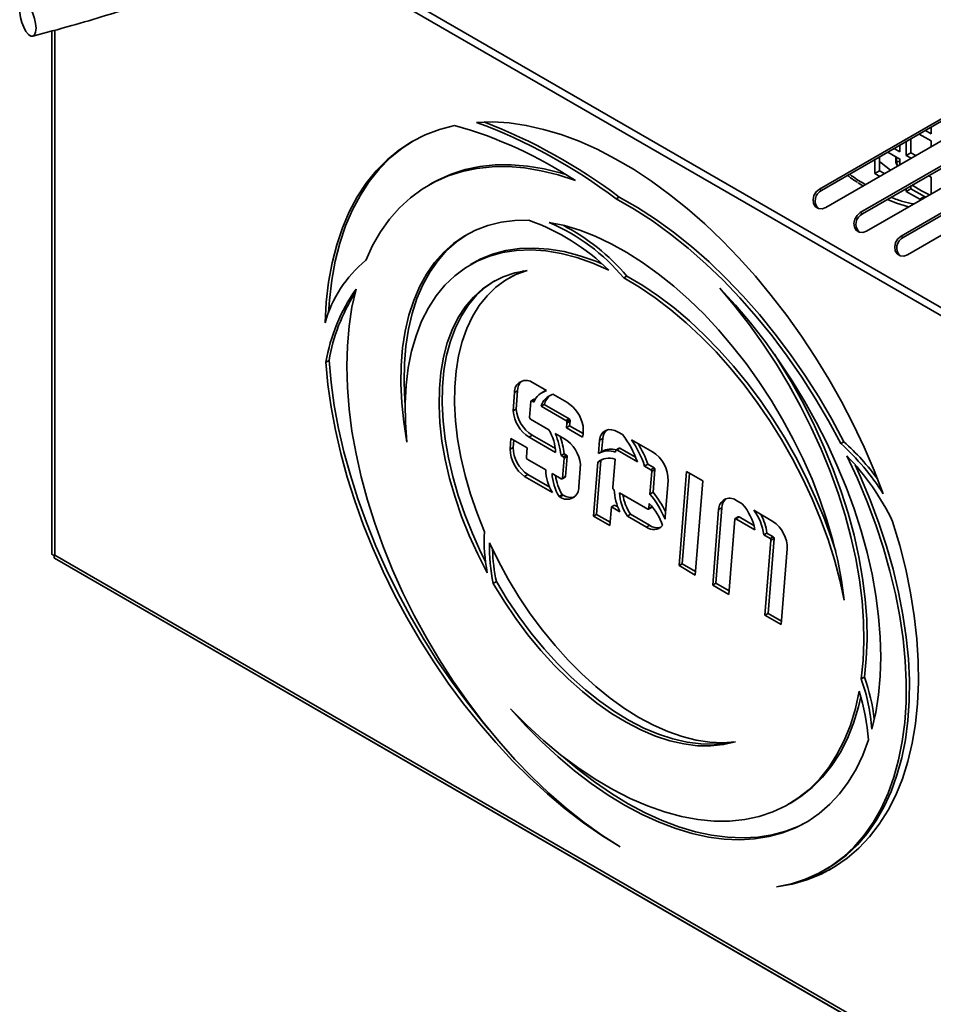
# Model space of a CAD drawing. Units: millimetres. Extents: x 5 to 836, y 5 to 589.
# Drawn here: x 516 to 550, y 59 to 96 of the extents above; entities that cross this region are included whole.
import ezdxf

# ---------------------------------------------------------------- set-up
doc = ezdxf.new("R2010")
doc.units = ezdxf.units.MM

msp = doc.modelspace()

# ---------------------------------------------------------------- linework, layer by layer
at = {"color": 8, "linetype": 'Continuous', "lineweight": 35}
for p, q in [((560.1541, 78.716), (525.8507, 98.5189)), ((560.3217, 78.9186), (526.128, 98.6582)), ((516.8818, 95.2039), (516.8818, 75.5017)), ((548.5875, 90.8851), (548.5878, 90.8526)), ((548.4651, 90.299), (548.464, 90.4478)), ((548.4738, 90.4421), (548.475, 90.2934)), ((548.5915, 90.3742), (548.5922, 90.2937)), ((548.5922, 90.2937), (548.5964, 90.2579))]:
    msp.add_line(p, q, dxfattribs=at)
at = {"color": 7, "linetype": 'Continuous', "lineweight": 35}
for p, q in [((516.7744, 95.1745), (516.7744, 75.5455)), ((545.5776, 89.2435), (555.9199, 95.2149)), ((556.0032, 95.1668), (545.6609, 89.1954)), ((556.1604, 94.5205), (545.8182, 88.5491)), ((547.1097, 88.359), (557.4519, 94.3305)), ((557.5353, 94.2824), (547.193, 88.3109)), ((557.6925, 93.6361), (547.3502, 87.6646)), ((548.6417, 87.4746), (558.984, 93.446)), ((559.0673, 93.3979), (548.7251, 87.4265)), ((559.2246, 92.7516), (548.8823, 86.7802)), ((549.3197, 91.3079), (549.769, 91.0485)), ((549.769, 91.3207), (549.5555, 91.444)), ((549.7322, 91.546), (549.769, 91.5248)), ((549.769, 91.5673), (549.769, 91.3207)), ((548.8321, 90.5075), (548.8321, 91.0263)), ((549.0089, 91.1284), (549.0089, 90.6095)), ((549.769, 91.0485), (549.769, 90.8302)), ((548.147, 90.6308), (548.5964, 90.3714)), ((548.5964, 90.6436), (548.3827, 90.7669)), ((548.5595, 90.8689), (548.5964, 90.8477)), ((548.5964, 90.8902), (548.5964, 90.6436)), ((548.8321, 90.5075), (549.0089, 90.6095)), ((549.0089, 90.6095), (549.1979, 90.5004)), ((547.661, 89.8294), (547.661, 90.3502)), ((547.8363, 90.4514), (547.8363, 89.9324)), ((548.4397, 90.4618), (548.4407, 90.3324)), ((548.475, 90.2934), (548.4651, 90.299)), ((548.5964, 90.3714), (548.5964, 90.1532)), ((549.0211, 90.3984), (548.8321, 90.5075)), ((547.8363, 89.9324), (547.661, 89.8294)), ((547.8484, 89.7213), (547.661, 89.8294)), ((547.8363, 89.9324), (548.0251, 89.8233)), ((531.0335, 89.4621), (530.9156, 89.394)), ((549.6791, 89.7463), (549.769, 89.6944)), ((549.769, 89.6944), (549.769, 89.0612)), ((545.6609, 89.1954), (545.5776, 89.2435)), ((548.8321, 89.1534), (548.8321, 89.2573)), ((548.8321, 89.1534), (549.0089, 89.2554)), ((549.3421, 88.859), (548.8321, 89.1534)), ((549.0089, 89.3594), (549.0089, 89.2554)), ((549.0089, 89.2554), (549.5189, 88.961)), ((538.0668, 88.9435), (537.9489, 88.8755)), ((549.5189, 88.961), (549.3421, 88.859)), ((547.193, 88.3109), (547.1097, 88.359)), ((548.7251, 87.4265), (548.6417, 87.4746)), ((532.5999, 86.476), (532.4821, 86.408)), ((534.0297, 85.96), (533.9118, 85.8919)), ((538.3547, 85.9801), (538.2369, 85.9121)), ((527.1748, 82.8122), (527.057, 82.7442)), ((534.8402, 81.9649), (535.3348, 81.6793)), ((535.2921, 81.6798), (535.1743, 81.6118)), ((534.1347, 81.6022), (534.0855, 80.9157)), ((534.2525, 81.6702), (534.1347, 81.6022)), ((534.2525, 81.6702), (534.2033, 80.9838)), ((534.8767, 81.3611), (534.7588, 81.293)), ((534.9043, 81.3583), (534.7864, 81.2903)), ((534.9135, 81.353), (534.9043, 81.3583)), ((535.5729, 81.5419), (536.0958, 81.24)), ((534.2033, 80.9838), (534.0855, 80.9157)), ((534.7478, 81.2741), (534.6986, 80.6752)), ((534.8582, 81.2489), (534.7864, 81.2903)), ((535.2488, 81.1594), (535.131, 81.0914)), ((536.0664, 80.5514), (535.131, 81.0914)), ((536.1843, 80.6194), (535.2488, 81.1594)), ((534.7338, 80.6096), (535.4286, 80.2085)), ((536.1843, 80.6194), (536.0664, 80.5514)), ((536.2156, 80.5865), (536.0977, 80.5185)), ((536.0834, 80.2876), (536.0998, 80.4589)), ((536.2012, 80.3557), (536.0834, 80.2876)), ((536.6927, 79.9358), (536.0834, 80.2876)), ((536.2177, 80.5269), (536.0998, 80.4589)), ((536.2012, 80.3557), (536.2177, 80.5269)), ((536.7079, 80.0631), (536.2012, 80.3557)), ((533.9948, 79.884), (533.9686, 79.4811)), ((534.6056, 79.5307), (533.9948, 79.884)), ((534.7985, 80.0028), (534.6806, 79.9348)), ((534.6806, 79.9348), (535.6769, 79.3595)), ((534.7985, 80.0028), (535.6677, 79.5008)), ((535.666, 80.0715), (536.0134, 79.8709)), ((537.4446, 79.8848), (537.3267, 79.8168)), ((537.405, 79.3863), (537.4446, 79.8848)), ((538.0269, 80.1252), (538.1842, 80.0344)), ((538.5251, 79.8376), (539.3073, 79.3861)), ((534.0865, 79.5491), (533.9686, 79.4811)), ((534.1041, 79.8208), (534.0865, 79.5491)), ((534.5832, 79.1931), (534.6056, 79.5307)), ((537.2871, 79.3177), (537.3267, 79.8168)), ((538.0634, 79.5214), (537.9455, 79.4534)), ((538.0911, 79.5186), (537.9732, 79.4506)), ((538.0911, 79.5186), (538.6804, 79.1785)), ((546.4948, 79.7607), (546.377, 79.6926)), ((534.5833, 79.139), (534.5832, 79.1931)), ((535.3074, 78.704), (534.6047, 79.1099)), ((535.9976, 79.3103), (535.8798, 79.2423)), ((535.8798, 79.2423), (535.9659, 79.1925)), ((535.9944, 79.1438), (535.9354, 78.3896)), ((536.0838, 79.2606), (535.9659, 79.1925)), ((536.1122, 79.2119), (535.9944, 79.1438)), ((535.9976, 79.3103), (536.0838, 79.2606)), ((536.1122, 79.2119), (536.0533, 78.4576)), ((537.424, 79.3973), (537.3062, 79.3292)), ((537.4279, 79.0976), (537.3788, 79.0559)), ((537.8229, 78.0482), (537.9084, 79.1095)), ((537.9289, 79.3632), (537.934, 79.4273)), ((537.9732, 79.4506), (538.7452, 79.005)), ((536.5495, 78.0774), (536.6059, 78.9136)), ((537.1003, 76.9633), (537.2609, 78.9878)), ((537.2182, 77.0314), (537.3788, 79.0559)), ((537.3788, 79.0559), (537.2609, 78.9878)), ((539.1372, 78.9147), (539.0193, 78.8467)), ((539.0193, 78.8467), (539.2539, 78.7113)), ((539.1372, 78.9147), (539.3717, 78.7794)), ((539.3717, 78.7794), (539.2539, 78.7113)), ((534.63, 78.5271), (534.5121, 78.459)), ((534.5121, 78.459), (535.556, 77.8552)), ((534.63, 78.5271), (535.4548, 78.0499)), ((535.8876, 78.3689), (535.5432, 78.5679)), ((535.9212, 78.367), (536.039, 78.4351)), ((536.0533, 78.4576), (535.9354, 78.3896)), ((539.2878, 78.6468), (539.2194, 77.7965)), ((539.4056, 78.7148), (539.2878, 78.6468)), ((539.4056, 78.7148), (539.3373, 77.8645)), ((540.3094, 75.1108), (540.5934, 78.6436)), ((540.4273, 75.1788), (540.7008, 78.5816)), ((540.5934, 78.6436), (541.2037, 78.2913)), ((539.8987, 78.2949), (539.7906, 76.949)), ((541.2037, 78.2913), (540.9204, 74.7582)), ((535.9265, 77.7771), (535.8086, 77.709)), ((535.8086, 77.709), (535.8374, 77.6924)), ((535.9552, 77.7605), (535.8374, 77.6924)), ((535.9265, 77.7771), (535.9552, 77.7605)), ((537.8784, 77.9589), (537.8557, 77.972)), ((539.1432, 77.2291), (538.0737, 77.8462)), ((539.3373, 77.8645), (539.2194, 77.7965)), ((537.7714, 77.3152), (537.7068, 76.6132)), ((537.8892, 77.3833), (537.7714, 77.3152)), ((537.7714, 77.3152), (538.0919, 77.1302)), ((537.8892, 77.3833), (538.0133, 77.3116)), ((539.1641, 77.2297), (539.282, 77.2977)), ((539.1912, 77.4452), (539.1758, 77.2538)), ((539.2936, 77.3219), (539.1758, 77.2538)), ((539.2942, 77.3295), (539.2936, 77.3219)), ((541.6913, 74.4491), (541.9139, 77.2844)), ((541.9139, 77.2844), (541.796, 77.2164)), ((542.4463, 77.5718), (542.6829, 77.4352)), ((537.2182, 77.0314), (537.1003, 76.9633)), ((537.7068, 76.6132), (537.1003, 76.9633)), ((537.7186, 76.7424), (537.2182, 77.0314)), ((538.4909, 77.0359), (538.373, 76.9679)), ((538.373, 76.9679), (539.0826, 76.5583)), ((538.4909, 77.0359), (539.2005, 76.6263)), ((541.5734, 74.3811), (541.796, 77.2164)), ((542.5341, 76.9418), (542.4163, 76.8738)), ((542.5622, 76.9375), (542.4443, 76.8695)), ((542.4443, 76.8695), (543.1588, 76.4571)), ((542.5622, 76.9375), (543.1222, 76.6142)), ((543.1152, 77.1856), (543.8338, 76.7707)), ((539.2005, 76.6263), (539.0826, 76.5583)), ((542.1812, 74.0302), (542.4059, 76.8514)), ((543.6079, 76.3338), (543.4901, 76.2658)), ((543.4901, 76.2658), (543.7271, 76.1289)), ((543.6079, 76.3338), (543.845, 76.197)), ((543.6528, 73.3167), (543.8772, 76.1315)), ((543.845, 76.197), (543.7271, 76.1289)), ((543.8772, 76.1315), (543.7593, 76.0635)), ((543.5349, 73.2487), (543.7593, 76.0635)), ((516.7744, 75.5455), (516.7744, 75.5443)), ((516.8818, 75.5017), (560.1541, 50.5212)), ((544.1446, 72.8968), (544.3722, 75.7378)), ((516.8661, 75.3868), (516.8661, 75.3855)), ((516.8661, 75.3868), (560.3217, 50.3004)), ((516.8661, 75.3855), (573.4893, 42.6976)), ((540.4273, 75.1788), (540.3094, 75.1108)), ((540.9204, 74.7582), (540.3094, 75.1108)), ((540.9308, 74.8882), (540.4273, 75.1788)), ((533.4564, 74.5088), (533.3386, 74.4408)), ((541.6913, 74.4491), (541.5734, 74.3811)), ((541.5734, 74.3811), (542.1812, 74.0302)), ((541.6913, 74.4491), (542.1916, 74.1603)), ((543.6528, 73.3167), (543.5349, 73.2487)), ((544.1446, 72.8968), (543.5349, 73.2487)), ((544.155, 73.0268), (543.6528, 73.3167)), ((547.2647, 70.9241), (547.1468, 70.856)), ((544.4208, 66.1547), (544.5387, 66.2227)), ((545.7611, 63.6782), (545.8789, 63.7462))]:
    msp.add_line(p, q, dxfattribs=at)
at = {"color": 7, "linetype": 'Continuous', "lineweight": 35, "flags": 128}
for points in [[(516.1786, 95.2765), (516.165, 95.1312), (516.1251, 95.0291), (516.0627, 94.9794), (515.9831, 94.9864), (515.8936, 95.0494), (515.802, 95.163), (515.7166, 95.317), (515.6448, 95.4977), (515.593, 95.6891), (515.566, 95.8742), (515.566, 96.0364), (515.593, 96.1615), (515.6448, 96.2382), (515.7166, 96.2599), (515.802, 96.2244), (515.8936, 96.1351), (515.9831, 95.9998), (516.0627, 95.8306), (516.1251, 95.6424), (516.165, 95.4521), (516.1786, 95.2765)], [(547.9739, 77.8008), (547.6338, 78.678), (547.2583, 79.5504), (546.8489, 80.4147), (546.4069, 81.2676), (545.9342, 82.1061), (545.4325, 82.9269), (544.9036, 83.727), (544.3495, 84.5035), (543.7723, 85.2533), (543.1742, 85.9738), (542.5573, 86.6621), (541.924, 87.3159), (541.2766, 87.9325), (540.6176, 88.5098), (539.9494, 89.0455), (539.2746, 89.5376), (538.5955, 89.9844), (537.9149, 90.3841), (537.2351, 90.7352), (536.5588, 91.0366), (535.8885, 91.2869), (535.2267, 91.4853), (534.5758, 91.631), (533.9383, 91.7236), (533.3165, 91.7626), (532.7129, 91.7479)], [(531.8837, 91.6333), (531.3197, 91.4843), (530.7825, 91.2798), (530.2742, 91.0208), (529.7969, 90.7083), (529.3525, 90.3434), (528.9426, 89.9276), (528.5689, 89.4626), (528.2328, 88.9502), (527.9358, 88.3924), (527.6788, 87.7913), (527.463, 87.1494), (527.2892, 86.4691), (527.1581, 85.7532), (527.0702, 85.0044), (527.0258, 84.2256)], [(530.3424, 91.0597), (529.9148, 90.7763), (529.4703, 90.4114), (529.0604, 89.9957), (528.6867, 89.5307), (528.3507, 89.0183), (528.0536, 88.4604), (527.7967, 87.8594), (527.5809, 87.2174), (527.4071, 86.5372), (527.276, 85.8212), (527.188, 85.0724), (527.1556, 84.5975)], [(536.4287, 89.5592), (535.7761, 89.7716), (535.1338, 89.9304), (534.5045, 90.0349), (533.8908, 90.0849), (533.295, 90.0799), (532.7197, 90.0202), (532.1671, 89.9059), (531.6395, 89.7374), (531.1391, 89.5155), (530.6677, 89.241), (530.2274, 88.9152), (529.82, 88.5392), (529.447, 88.1146), (529.1101, 87.6431), (528.8104, 87.1267), (528.5494, 86.5674)], [(536.0604, 89.7902), (535.8939, 89.8396), (535.2517, 89.9984), (534.6224, 90.103), (534.0086, 90.1529), (533.4129, 90.148), (532.8376, 90.0882), (532.285, 89.9739), (531.7574, 89.8054), (531.2569, 89.5835), (531.0335, 89.4621)], [(547.2155, 89.3559), (547.0508, 89.4646), (547.037, 89.474)], [(545.8182, 88.5491), (545.6788, 88.5003), (545.5424, 88.5119), (545.4296, 88.5819), (545.3577, 88.6998), (545.3375, 88.8477), (545.3723, 89.0029), (545.4566, 89.1419), (545.5776, 89.2435)], [(546.377, 79.6926), (545.9218, 80.5414), (545.4347, 81.3733), (544.9176, 82.1848), (544.3728, 82.9725), (543.8025, 83.7331), (543.2092, 84.4633), (542.5954, 85.16), (541.9636, 85.8204), (541.3165, 86.4417), (540.6569, 87.0212), (539.9875, 87.5565), (539.3111, 88.0453), (538.6306, 88.4856), (537.9489, 88.8755)], [(546.4948, 79.7607), (546.0397, 80.6095), (545.5525, 81.4414), (545.0354, 82.2529), (544.4906, 83.0406), (543.9204, 83.8011), (543.3271, 84.5313), (542.7132, 85.2281), (542.0814, 85.8885), (541.4344, 86.5097), (540.7747, 87.0892), (540.1053, 87.6245), (539.429, 88.1133), (538.7485, 88.5536), (538.0668, 88.9435)], [(548.9215, 88.5719), (548.4676, 88.7181), (548.1348, 88.8547)], [(549.4079, 88.8527), (549.3965, 88.8537), (549.3421, 88.859)], [(549.5189, 88.961), (549.5732, 88.9557), (549.5846, 88.9547)], [(547.3502, 87.6646), (547.2109, 87.6159), (547.0744, 87.6274), (546.9617, 87.6975), (546.8897, 87.8154), (546.8696, 87.9632), (546.9043, 88.1184), (546.9886, 88.2574), (547.1097, 88.359)], [(534.6759, 88.0722), (534.142, 88.0633), (533.6292, 87.9989), (533.1402, 87.8791), (532.6773, 87.7047), (532.2432, 87.4765), (531.8399, 87.1957), (531.4696, 86.8638), (531.1342, 86.4824), (530.8353, 86.0536), (530.5747, 85.5796), (530.3535, 85.0628), (530.1729, 84.5058), (530.034, 83.9116), (529.9373, 83.2832), (529.8834, 82.6238), (529.8725, 81.9369), (529.9048, 81.226), (529.98, 80.4948), (530.0978, 79.747)], [(546.5095, 73.8188), (546.408, 74.5523), (546.2652, 75.2996), (546.082, 76.0568), (545.8592, 76.8202), (545.598, 77.586), (545.2997, 78.3502), (544.9658, 79.1091), (544.5979, 79.8588), (544.198, 80.5956), (543.768, 81.3156), (543.3101, 82.0154), (542.8266, 82.6913), (542.32, 83.34), (541.7928, 83.9582), (541.2476, 84.5428), (540.6872, 85.0909), (540.1144, 85.5996), (539.5321, 86.0664), (538.9433, 86.4891), (538.3509, 86.8653), (537.7579, 87.1933), (537.1672, 87.4715), (536.5819, 87.6983), (536.0049, 87.8726), (535.4391, 87.9936)], [(532.3789, 87.5553), (532.361, 87.5445), (531.9578, 87.2637), (531.5874, 86.9318), (531.252, 86.5505), (530.9532, 86.1217), (530.6925, 85.6476), (530.4713, 85.1308), (530.2908, 84.5738), (530.1518, 83.9796), (530.0551, 83.3512), (530.0012, 82.6919), (529.9904, 82.005), (530.0226, 81.294), (530.0334, 81.1597)], [(548.8823, 86.7802), (548.7429, 86.7314), (548.6065, 86.743), (548.4937, 86.813), (548.4218, 86.931), (548.4017, 87.0788), (548.4364, 87.234), (548.5207, 87.373), (548.6417, 87.4746)], [(537.681, 86.1994), (537.0734, 86.4641), (536.4729, 86.6736), (535.8827, 86.8267), (535.3059, 86.9228), (534.7457, 86.9612), (534.205, 86.9417), (533.6868, 86.8646), (533.1939, 86.7301), (532.7288, 86.539), (532.294, 86.2923), (531.892, 85.9913), (531.5247, 85.6377), (531.1943, 85.2333), (530.9025, 84.7804), (530.6508, 84.2813), (530.4407, 83.7387), (530.2731, 83.1555), (530.1491, 82.5349), (530.0692, 81.8801), (530.0339, 81.1948), (530.0435, 80.4824), (530.0978, 79.747)], [(537.4084, 86.4435), (537.1913, 86.5321), (536.5907, 86.7416), (536.0005, 86.8948), (535.4238, 86.9908), (534.8636, 87.0292), (534.3229, 87.0098), (533.8047, 86.9326), (533.3117, 86.7981), (532.8466, 86.607), (532.5999, 86.476)], [(534.607, 86.1927), (534.1465, 86.1023), (533.7122, 85.9555), (533.3068, 85.7532), (532.9328, 85.4966), (532.5928, 85.1875), (532.2889, 84.8278), (532.023, 84.4198), (531.7968, 83.9661), (531.6118, 83.4696), (531.4692, 82.9335), (531.3698, 82.3613), (531.3143, 81.7565), (531.3031, 81.1231), (531.3362, 80.4651), (531.4134, 79.7868), (531.5343, 79.0924), (531.698, 78.3865), (531.9036, 77.6735), (532.1496, 76.958), (532.4345, 76.2445), (532.7565, 75.5378), (533.1136, 74.8422)], [(534.607, 86.1927), (534.1864, 86.0336), (533.7946, 85.8209), (533.4339, 85.556), (533.1066, 85.2405), (532.8147, 84.8764), (532.56, 84.4659), (532.3442, 84.0115), (532.1684, 83.5162), (532.034, 82.9829), (531.9416, 82.415), (531.8918, 81.816), (531.885, 81.1896), (531.9212, 80.5397), (532.0002, 79.8704), (532.1215, 79.1858), (532.2843, 78.4902), (532.4876, 77.7878), (532.7302, 77.0831), (533.0105, 76.3804)], [(534.4705, 86.1723), (534.3043, 86.1016), (534.0297, 85.96)], [(533.3903, 85.8008), (533.0507, 85.5647), (532.7107, 85.2556), (532.4068, 84.8958), (532.1409, 84.4878), (531.9147, 84.0341), (531.7297, 83.5376), (531.587, 83.0015), (531.4876, 82.4293), (531.4321, 81.8245), (531.4209, 81.1912), (531.4541, 80.5332), (531.5313, 79.8548), (531.6522, 79.1605), (531.8159, 78.4545), (532.0214, 77.7415), (532.2674, 77.026), (532.5524, 76.3126), (532.8744, 75.6058), (533.0473, 75.2591)], [(546.5095, 73.8188), (546.3459, 74.5703), (546.1425, 75.3297), (545.9003, 76.0932), (545.6205, 76.8572), (545.3045, 77.6177), (544.9538, 78.3709), (544.5703, 79.113), (544.1559, 79.8404), (543.7126, 80.5493), (543.2426, 81.2363), (542.7484, 81.8979), (542.2323, 82.5308), (541.6971, 83.1317), (541.1452, 83.6978), (540.5796, 84.2261), (540.0031, 84.714), (539.4185, 85.1591), (538.8288, 85.5591), (538.2369, 85.9121)], [(546.1874, 75.6407), (546.0182, 76.1613), (545.7384, 76.9252), (545.4223, 77.6857), (545.0717, 78.4389), (544.6882, 79.181), (544.2737, 79.9084), (543.8304, 80.6174), (543.3605, 81.3044), (542.8662, 81.9659), (542.3502, 82.5988), (541.8149, 83.1998), (541.2631, 83.7658), (540.6975, 84.2941), (540.121, 84.7821), (539.5363, 85.2271), (538.9466, 85.6272), (538.3547, 85.9801)], [(528.1868, 85.486), (528.0355, 84.8117), (527.9271, 84.103), (527.8618, 83.3628), (527.8402, 82.5943), (527.8621, 81.8006), (527.9276, 80.985), (528.0363, 80.1509), (528.1878, 79.3018), (528.3815, 78.4413), (528.6166, 77.5728), (528.8921, 76.7), (529.2068, 75.8265), (529.5595, 74.9559), (529.9487, 74.092), (530.3727, 73.2382), (530.8298, 72.398), (531.3181, 71.5751), (531.8356, 70.7728), (532.3801, 69.9945), (532.9493, 69.2433), (533.541, 68.5224), (534.1526, 67.8349), (534.7816, 67.1834), (535.4253, 66.5709), (536.0812, 65.9997), (536.7464, 65.4724), (537.4183, 64.991), (538.0939, 64.5576)], [(547.5409, 68.9698), (547.6885, 69.6008), (547.7948, 70.2653), (547.8593, 70.9605), (547.8818, 71.6832), (547.8622, 72.4303), (547.8006, 73.1987), (547.6971, 73.9848), (547.5524, 74.7853), (547.367, 75.5967), (547.1417, 76.4154), (546.8775, 77.2379), (546.5756, 78.0606), (546.2373, 78.8798), (545.864, 79.6921), (545.4574, 80.4938), (545.0193, 81.2815), (544.5515, 82.0517), (544.0562, 82.8011), (543.5355, 83.5264), (542.9915, 84.2244), (542.4269, 84.8921), (541.8439, 85.5265)], [(547.1468, 70.856), (547.2179, 71.549), (547.2467, 72.2702), (547.233, 73.0164), (547.1771, 73.7844), (547.079, 74.5708), (546.9394, 75.3722), (546.7586, 76.185), (546.5376, 77.0056), (546.2774, 77.8305), (545.979, 78.656), (545.6438, 79.4785), (545.2732, 80.2943), (544.8689, 81.1), (544.4327, 81.8919), (543.9664, 82.6666), (543.4722, 83.4207), (542.9522, 84.1508), (542.4086, 84.8538), (541.8439, 85.5265)], [(527.1748, 82.8122), (527.2521, 81.9777), (527.3715, 81.1259), (527.5325, 80.2601), (527.7345, 79.3836), (527.9768, 78.4997), (528.2584, 77.6117), (528.5783, 76.7232), (528.9353, 75.8374), (529.3279, 74.9578), (529.7547, 74.0877), (530.214, 73.2305), (530.7041, 72.3894), (531.2232, 71.5676), (531.7691, 70.7683), (532.34, 69.9945), (532.9335, 69.2491), (533.1724, 68.9647)], [(547.2647, 70.9241), (547.3357, 71.617), (547.3645, 72.3382), (547.3509, 73.0845), (547.2949, 73.8525), (547.1969, 74.6389), (547.0572, 75.4402), (546.8765, 76.253), (546.6555, 77.0737), (546.3952, 77.8985), (546.0968, 78.724), (545.7616, 79.5465), (545.3911, 80.3624), (544.9868, 81.168), (544.5505, 81.96), (544.0843, 82.7347), (543.8865, 83.0441)], [(527.057, 82.7442), (527.1342, 81.9097), (527.2536, 81.0579), (527.4146, 80.1921), (527.6166, 79.3156), (527.8589, 78.4316), (528.1406, 77.5437), (528.4605, 76.6552), (528.8174, 75.7694), (529.21, 74.8898), (529.6368, 74.0197), (530.0961, 73.1625), (530.5863, 72.3214), (531.1053, 71.4996), (531.6513, 70.7002), (532.2221, 69.9264), (532.8156, 69.1811), (533.4296, 68.4671), (534.0615, 67.7872), (534.7092, 67.1438), (535.37, 66.5396), (536.0414, 65.9768), (536.721, 65.4576), (537.406, 64.9839), (538.0939, 64.5576)], [(535.2921, 81.6798), (535.3037, 81.6864), (535.3135, 81.6917)], [(534.7864, 81.2903), (534.7795, 81.2936), (534.7728, 81.2953), (534.7665, 81.2955), (534.7609, 81.2941), (534.7561, 81.2911), (534.7522, 81.2867), (534.7494, 81.281), (534.7478, 81.2741)], [(538.0269, 80.1252), (537.9008, 80.1828), (537.7789, 80.2126), (537.6652, 80.2136), (537.563, 80.1858), (537.4756, 80.1301), (537.4058, 80.0482), (537.3556, 79.9427), (537.3267, 79.8168)], [(543.9671, 63.0536), (544.5239, 63.1701), (545.0552, 63.3417), (545.5589, 63.5676), (546.0328, 63.847), (546.475, 64.1785), (546.8838, 64.561), (547.2573, 64.9928), (547.5941, 65.4721), (547.8928, 65.997), (548.1521, 66.5653), (548.3711, 67.1746), (548.5487, 67.8225), (548.6842, 68.5063), (548.7772, 69.2231), (548.8272, 69.9701), (548.834, 70.7441), (548.7975, 71.5419), (548.718, 72.3603), (548.5958, 73.1959), (548.4313, 74.0453), (548.2252, 74.9049), (547.9784, 75.7713), (547.692, 76.6408), (547.367, 77.5098), (547.0048, 78.3749), (546.607, 79.2323)], [(545.8789, 63.7462), (546.1507, 63.915), (546.5929, 64.2466), (547.0016, 64.629), (547.3751, 65.0608), (547.712, 65.5401), (548.0106, 66.065), (548.27, 66.6333), (548.4889, 67.2426), (548.6665, 67.8905), (548.8021, 68.5743), (548.8951, 69.2912), (548.945, 70.0381), (548.9518, 70.8121), (548.9154, 71.61), (548.8359, 72.4284), (548.7136, 73.264), (548.5491, 74.1133), (548.3431, 74.973), (548.0963, 75.8393), (547.8098, 76.7088), (547.4848, 77.5778), (547.1227, 78.4429), (546.9157, 78.8995)], [(542.4443, 76.8695), (542.4371, 76.8735), (542.43, 76.8757), (542.4234, 76.8761), (542.4175, 76.8745), (542.4127, 76.871), (542.409, 76.8659), (542.4067, 76.8592), (542.4059, 76.8514)], [(543.9671, 63.0536), (544.5518, 63.1583), (545.1112, 63.3189), (545.6433, 63.5349), (546.146, 63.8054), (546.6172, 64.1294), (547.0551, 64.5055), (547.458, 64.9324), (547.8243, 65.4082), (548.1526, 65.9311), (548.4415, 66.4992), (548.69, 67.11), (548.897, 67.7613), (549.0617, 68.4505), (549.1835, 69.1749), (549.2619, 69.9315), (549.2967, 70.7175), (549.2876, 71.5297), (549.2347, 72.365), (549.1381, 73.22), (548.9984, 74.0913), (548.816, 74.9757), (548.5917, 75.8695), (548.3263, 76.7693)], [(533.1955, 75.9629), (533.5318, 75.2735), (533.9009, 74.5974), (534.3003, 73.9387), (534.7277, 73.3014), (535.1803, 72.6896), (535.6553, 72.1069), (536.1499, 71.5571), (536.661, 71.0435), (537.1853, 70.5693), (537.7198, 70.1374), (538.2609, 69.7505), (538.8055, 69.411), (539.35, 69.121), (539.8913, 68.8823), (540.4258, 68.6963), (540.9503, 68.5643), (541.4616, 68.4871), (541.9565, 68.465), (542.4319, 68.4983)], [(533.3386, 74.4408), (533.7451, 73.7742), (534.18, 73.1299), (534.6408, 72.5121), (535.1243, 71.9245), (535.6276, 71.3711), (536.1474, 70.8552), (536.6805, 70.3802), (537.2234, 69.9491), (537.7727, 69.5647), (538.3249, 69.2293), (538.8764, 68.9451), (539.4239, 68.714), (539.9638, 68.5374), (540.4926, 68.4163), (541.0071, 68.3517), (541.5038, 68.3438), (541.9798, 68.3928), (542.4319, 68.4983)], [(533.4564, 74.5088), (533.8629, 73.8422), (534.2979, 73.198), (534.7586, 72.5801), (535.2422, 71.9926), (535.7454, 71.4391), (536.2653, 70.9232), (536.7983, 70.4483), (537.3412, 70.0172), (537.8905, 69.6327), (538.4427, 69.2973), (538.9943, 69.0132), (539.5418, 68.782), (540.0816, 68.6054), (540.6105, 68.4843), (541.1249, 68.4197), (541.6217, 68.4118), (542.0976, 68.4608), (542.1647, 68.4726)], [(533.9802, 69.7326), (534.5953, 69.1179), (535.2242, 68.544), (535.864, 68.0134), (536.5118, 67.5288), (537.1646, 67.0923), (537.8195, 66.7059), (538.4733, 66.3714), (539.1231, 66.0903), (539.7658, 65.8639), (540.3986, 65.6934), (541.0185, 65.5794), (541.6226, 65.5225), (542.2082, 65.5229), (542.7726, 65.5807), (543.3131, 65.6956), (543.8273, 65.8671), (544.3128, 66.0943), (544.7674, 66.3762), (545.1889, 66.7115), (545.5755, 67.0987), (545.9254, 67.536), (546.2369, 68.0214), (546.5086, 68.5526), (546.7392, 69.1272), (546.9277, 69.7426), (547.0733, 70.3958)], [(544.5387, 66.2227), (544.8852, 66.4442), (545.3068, 66.7795), (545.6934, 67.1668), (546.0432, 67.6041), (546.3547, 68.0894), (546.6264, 68.6206), (546.8571, 69.1952), (547.0456, 69.8106), (547.1345, 70.1813)], [(533.9802, 69.7326), (534.5609, 69.0952), (535.1576, 68.4934), (535.7676, 67.9299), (536.3884, 67.4072), (537.0173, 66.9274), (537.6514, 66.4928), (538.2881, 66.1052), (538.9246, 65.7662), (539.558, 65.4774), (540.1857, 65.2401), (540.8048, 65.0552), (541.4128, 64.9235), (542.0068, 64.8457), (542.5845, 64.8221), (543.1432, 64.8527), (543.6805, 64.9375), (544.194, 65.0761), (544.6816, 65.2678), (545.1411, 65.5119), (545.5705, 65.8073), (545.9679, 66.1526), (546.3316, 66.5465), (546.66, 66.987), (546.9517, 67.4725), (547.2054, 68.0006), (547.42, 68.5692)], [(535.9004, 67.9848), (536.5063, 67.4752), (537.1351, 66.9955), (537.7693, 66.5608), (538.406, 66.1732), (539.0424, 65.8342), (539.6759, 65.5455), (540.3035, 65.3081), (540.9227, 65.1232), (541.5306, 64.9915), (542.1247, 64.9137), (542.7023, 64.8901), (543.261, 64.9208), (543.7983, 65.0056), (544.3119, 65.1441), (544.7994, 65.3359), (545.1139, 65.4956)]]:
    msp.add_lwpolyline(points, dxfattribs=at)
at = {"color": 8, "linetype": 'Continuous', "lineweight": 35, "flags": 128}
for points in [[(548.2449, 89.9502), (547.8934, 90.2336), (547.8363, 90.2819)], [(549.7046, 89.024), (549.4087, 89.1797), (549.056, 89.3866)]]:
    msp.add_lwpolyline(points, dxfattribs=at)
at = {"color": 7, "linetype": 'Continuous', "lineweight": 35}
for centre, radius, start, end in [((525.5095, 72.4083), 20.6375, 52.93214, 69.57113), ((525.571, 72.3888), 20.7413, 52.95384, 69.06654), ((527.5344, 76.0864), 16.1439, 56.5685, 74.37064), ((548.5334, 90.4089), 0.1293, 243.17884, 297.04857), ((545.8464, 88.8084), 0.4291, 115.60735, 223.13712), ((531.818, 80.1391), 8.4322, 45.94845, 70.18874), ((532.4301, 81.0283), 7.5875, 40.06553, 66.63614), ((547.3784, 87.924), 0.4291, 115.60736, 223.13709), ((532.1953, 80.689), 8.12, 40.66336, 62.39277), ((548.9105, 87.0395), 0.4291, 115.60747, 223.13593), ((531.5653, 82.9386), 4.7185, 129.73041, 164.17141), ((533.6908, 81.6143), 6.7294, 144.87612, 170.33441), ((533.9298, 81.6471), 6.8547, 147.53359, 170.21367), ((534.5673, 81.6281), 0.4335, 50.98654, 183.42103), ((534.758, 81.6761), 0.5056, 134.27913, 180.66821), ((535.5484, 80.9638), 0.7467, 106.6197, 157.55619), ((534.8882, 81.3367), 0.027, 53.35354, 115.33601), ((535.7631, 80.9134), 0.6567, 106.83972, 164.26911), ((535.9312, 80.9508), 0.7135, 127.88625, 163.00051), ((535.4733, 81.0833), 1.2738, 184.48029, 238.01296), ((535.4269, 80.1264), 1.2991, 9.87299, 59.01103), ((535.3554, 81.0152), 1.2738, 184.48029, 238.01296), ((534.7947, 80.6845), 0.0965, 185.56846, 230.90104), ((536.155, 80.5603), 0.066, 23.40127, 63.66981), ((536.0818, 80.5519), 0.1382, 349.57059, 14.48208), ((533.8398, 79.2831), 1.8387, 2.38135, 30.22026), ((536.0371, 80.4922), 0.066, 23.40127, 63.66981), ((535.9639, 80.4839), 0.1382, 349.57059, 14.48208), ((534.9847, 80.2007), 1.7284, 351.18553, 4.92603), ((537.9362, 79.8433), 0.4934, 134.17287, 175.17185), ((532.6562, 78.8532), 3.247, 6.88205, 22.0365), ((532.8952, 78.9458), 3.1238, 6.7006, 19.07529), ((535.3339, 78.7883), 1.2782, 5.62626, 57.88376), ((535.3956, 77.8472), 3.544, 19.06715, 38.10774), ((534.8879, 77.4047), 4.3758, 19.24026, 33.77828), ((535.2289, 79.4957), 1.2603, 180.66728, 235.34066), ((535.3467, 79.5638), 1.2603, 180.66728, 235.34066), ((537.7626, 78.7735), 0.7097, 74.4849, 118.48994), ((537.9579, 79.4317), 0.0243, 51.009, 190.48731), ((538.0748, 79.496), 0.0279, 54.32985, 114.35967), ((535.0461, 77.4904), 4.332, 19.1953, 30.55074), ((540.4593, 73.0776), 8.8757, 32.15088, 48.18489), ((540.6938, 73.2598), 8.7129, 35.74169, 48.25582), ((534.6334, 79.1534), 0.0521, 196.03612, 236.67683), ((535.9393, 79.1443), 0.0551, 359.49382, 61.07924), ((536.0571, 79.2124), 0.0551, 359.49382, 61.07924), ((537.6879, 78.4993), 0.6489, 70.13428, 131.15143), ((537.656, 78.6623), 0.7522, 68.73423, 119.37315), ((538.6753, 78.3377), 1.2241, 357.99349, 58.91682), ((539.8022, 72.6506), 9.467, 25.78911, 44.04574), ((539.3465, 78.7249), 0.06, 350.33286, 65.13436), ((536.9514, 78.7247), 1.6442, 180.71839, 211.92507), ((537.4023, 78.6721), 1.862, 183.20832, 211.14422), ((537.6242, 78.7826), 1.9732, 188.43255, 210.63604), ((535.9054, 78.3935), 0.0303, 234.2303, 352.6041), ((536.0221, 78.4616), 0.0314, 302.58567, 352.83145), ((539.2286, 78.6569), 0.06, 350.33286, 65.13436), ((536.11, 78.0393), 0.4412, 231.83721, 4.94921), ((537.9214, 78.0358), 0.0994, 172.83293, 203.20767), ((537.8902, 78.0334), 0.0704, 211.47251, 240.69624), ((536.2527, 78.2108), 0.5397, 236.5571, 285.05512), ((539.8911, 78.0355), 2.0142, 182.179, 206.70811), ((539.7744, 77.9356), 1.703, 183.00943, 214.62721), ((539.9865, 78.0466), 1.8051, 188.7519, 214.04811), ((536.2077, 75.3621), 3.8725, 22.60549, 38.94875), ((536.3228, 75.4285), 3.8757, 26.0388, 38.94243), ((542.2177, 77.2176), 0.4216, 57.16034, 180.16548), ((542.4036, 77.2622), 0.4903, 133.7787, 177.40304), ((539.1526, 77.2506), 0.0234, 246.3935, 7.97095), ((537.5688, 75.9025), 2.2388, 18.43079, 43.55777), ((539.2663, 77.3202), 0.0274, 305.02635, 3.51961), ((541.0366, 76.0295), 2.1648, 11.39138, 40.49266), ((538.966, 76.9657), 0.8248, 351.98157, 358.83908), ((542.5449, 76.9183), 0.0259, 48.04008, 114.53857), ((541.6113, 76.0364), 1.8928, 6.96217, 37.38432), ((541.8164, 76.129), 1.8032, 6.52105, 30.17636), ((539.3606, 76.9021), 0.4421, 231.04985, 318.70037), ((539.5034, 77.0685), 0.536, 235.59199, 284.57239), ((543.1229, 75.7433), 1.2493, 359.74583, 55.3186), ((538.9728, 76.0074), 5.974, 176.42086, 191.24817), ((543.6957, 76.0728), 0.0643, 351.62918, 60.72372), ((543.8135, 76.1409), 0.0643, 351.62918, 60.72372), ((539.4455, 75.7828), 6.2526, 178.34998, 192.39424), ((539.7558, 75.8805), 6.447, 181.45227, 192.28434), ((540.674, 68.5193), 6.8817, 3.75363, 19.84984), ((540.6253, 68.5407), 7.0542, 6.52189, 19.74696), ((538.7153, 67.8634), 8.7332, 4.63604, 16.8568), ((543.4775, 68.4575), 5.3648, 285.35241, 299.19124)]:
    msp.add_arc(centre, radius, start, end, dxfattribs=at)
at = {"color": 8, "linetype": 'Continuous', "lineweight": 35}
msp.add_arc((548.4811, 90.3363), 0.0406, 185.55248, 246.82097, dxfattribs=at)
at = {"color": 7, "linetype": 'Continuous', "lineweight": 35}
for points, knots in [([(516.0595, 94.9785), (516.547, 95.11), (517.4648, 95.3575), (518.7396, 95.7339), (519.847, 96.0821), (520.8038, 96.4027), (521.6918, 96.7178), (522.4989, 97.0214), (523.2505, 97.3212), (524.092, 97.6751), (525.0834, 98.1236), (526.2292, 98.6982), (527.3651, 99.3366), (528.3033, 99.9352), (529.0183, 100.443), (529.5052, 100.8153), (529.9384, 101.168), (530.3842, 101.5544), (530.8759, 102.0144), (531.3822, 102.5322), (531.8756, 103.0856), (532.3289, 103.6429), (532.7285, 104.1787), (533.0673, 104.6673), (533.3721, 105.1334), (533.6796, 105.6296), (534.0065, 106.1857), (534.3512, 106.801), (534.709, 107.4626), (535.0847, 108.1704), (535.478, 108.9093), (535.868, 109.6227), (536.2366, 110.2679), (536.5662, 110.8173), (536.8662, 111.2935), (537.1562, 111.7329), (537.4788, 112.1988), (537.8646, 112.7247), (538.3304, 113.3173), (538.8765, 113.9605), (539.5187, 114.6559), (540.2593, 115.3885), (541.1179, 116.1625), (542.0985, 116.9652), (542.988, 117.6384), (543.7161, 118.1588), (544.2297, 118.5119), (544.7155, 118.8296), (545.1518, 119.102), (545.4382, 119.258), (545.5668, 119.3281)], [0, 0, 0, 0, 0.0302973, 0.0570487, 0.0806076, 0.1012735, 0.119298, 0.1392491, 0.1554397, 0.1706454, 0.1977287, 0.2261037, 0.2556812, 0.2863919, 0.3041224, 0.3188403, 0.3313238, 0.345658, 0.3633702, 0.3830849, 0.4025012, 0.4228346, 0.4418491, 0.4581785, 0.4731299, 0.4896229, 0.5089374, 0.5298807, 0.5523657, 0.576457, 0.6022356, 0.6281501, 0.649956, 0.6690867, 0.6854673, 0.7000297, 0.7157427, 0.7353086, 0.7568213, 0.7804685, 0.8064388, 0.8349692, 0.8644751, 0.8973235, 0.9319454, 0.948009, 0.9633378, 0.9774627, 0.9898734, 1, 1, 1, 1]), ([(548.4407, 90.3324), (548.4469, 90.2809), (548.4565, 90.2017), (548.4953, 90.1325), (548.5177, 90.1138), (548.522, 90.1102)], [0, 0, 0, 0, 0.6007985, 0.9228747, 1, 1, 1, 1]), ([(546.634, 89.7572), (546.6713, 89.7276), (546.7927, 89.6315), (546.9164, 89.5492), (547.0021, 89.4922)], [0, 0, 0, 0, 0.3074056, 1, 1, 1, 1]), ([(516.8818, 75.5017), (516.853, 75.5031), (516.8092, 75.5053), (516.7793, 75.5249), (516.776, 75.5386), (516.7744, 75.5455)], [0, 0, 0, 0, 0.4860076, 0.7382054, 1, 1, 1, 1])]:
    msp.add_open_spline(points, degree=3, knots=knots, dxfattribs=at)
at = {"color": 8, "linetype": 'Continuous', "lineweight": 35}
for points, knots in [([(548.5253, 90.1121), (548.5175, 90.1204), (548.4936, 90.1456), (548.4716, 90.2092), (548.4672, 90.2695), (548.4651, 90.299)], [0, 0, 0, 0, 0.2003689, 0.6089747, 1, 1, 1, 1]), ([(548.475, 90.2934), (548.4772, 90.264), (548.4817, 90.2038), (548.5021, 90.1432), (548.5237, 90.1201), (548.5291, 90.1143)], [0, 0, 0, 0, 0.41755489, 0.85388309, 1, 1, 1, 1]), ([(547.3064, 89.4084), (547.1319, 89.5105), (546.9326, 89.6272), (546.7377, 89.7836), (546.7135, 89.8031)], [0, 0, 0, 0, 0.8753787, 1, 1, 1, 1]), ([(549.1262, 88.69), (548.988, 88.7126), (548.71, 88.7582), (548.418, 88.8748), (548.2711, 88.9334)], [0, 0, 0, 0, 0.4968364, 1, 1, 1, 1])]:
    msp.add_open_spline(points, degree=3, knots=knots, dxfattribs=at)
at = {"color": 7, "linetype": 'Continuous', "lineweight": 35}
msp.add_open_spline([(516.8661, 75.3868), (516.8596, 75.3963), (516.8466, 75.4154), (516.8701, 75.4729), (516.8818, 75.5017)], degree=3, dxfattribs=at)

doc.saveas('drawing.dxf')
